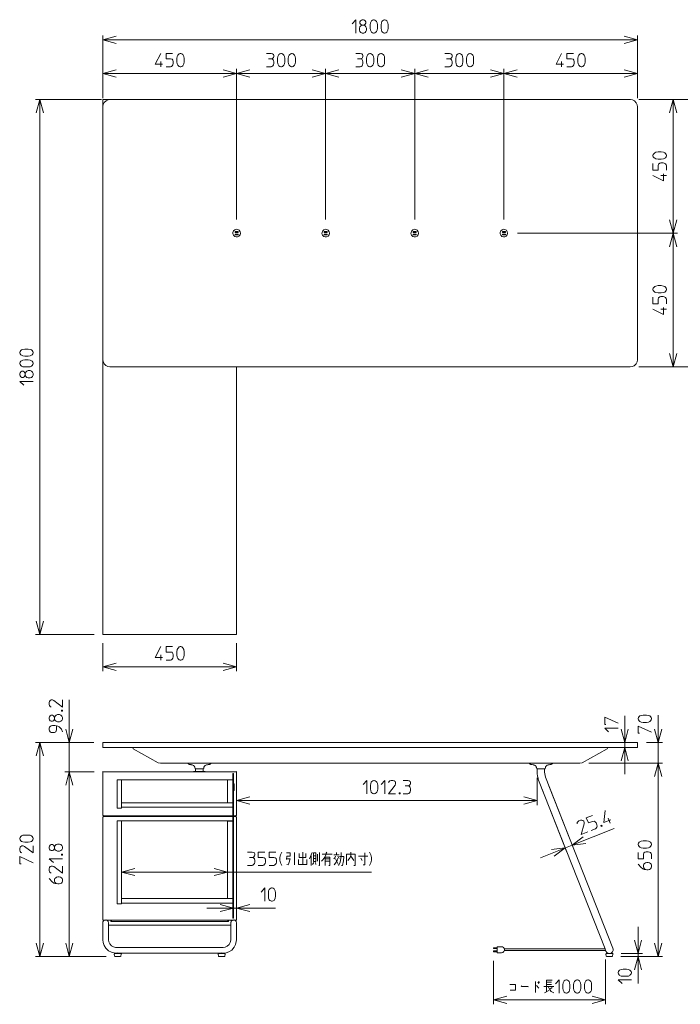
# Model space of a CAD drawing. Units: millimetres. Extents: x 10 to 329, y 30 to 255.
# Drawn here: x 10 to 158, y 34 to 255 of the extents above; entities that cross this region are included whole.
import ezdxf

# ---------------------------------------------------------------- set-up
doc = ezdxf.new("R2010")
doc.units = ezdxf.units.MM
doc.header["$MEASUREMENT"] = 0
doc.layers.add('ﾃﾞﾌｫﾙﾄ', color=18, linetype='Continuous')

msp = doc.modelspace()

# ---------------------------------------------------------------- linework, layer by layer
at = {"layer": 'ﾃﾞﾌｫﾙﾄ', "color": 18, "lineweight": 0}
for p, q in [((28.4, 237.1), (28.4, 251.14)), ((28.4, 250.15), (148.38, 250.15)), ((148.38, 251.14), (148.38, 237.1)), ((28.4, 237.1), (28.4, 243.63)), ((58.38, 243.63), (58.38, 209.83)), ((58.38, 209.83), (58.38, 243.63)), ((78.39, 209.83), (78.39, 243.63)), ((78.39, 243.63), (78.39, 209.83)), ((98.39, 209.83), (98.39, 243.63)), ((98.39, 243.63), (98.39, 209.83)), ((118.39, 243.63), (118.39, 209.83)), ((118.39, 243.63), (118.39, 209.83)), ((148.38, 243.63), (148.38, 237.1)), ((28.4, 242.61), (58.38, 242.61)), ((58.38, 242.61), (78.39, 242.61)), ((78.39, 242.61), (98.39, 242.61)), ((98.39, 242.61), (118.39, 242.61)), ((118.39, 242.61), (148.38, 242.61)), ((28.08, 236.75), (13.26, 236.75)), ((14.25, 236.75), (14.25, 116.77)), ((148.73, 236.75), (157.37, 236.75)), ((148.73, 236.75), (166.51, 236.75)), ((156.39, 236.75), (156.39, 206.76)), ((157.37, 206.76), (121.46, 206.76)), ((157.37, 206.76), (121.46, 206.76)), ((156.39, 206.76), (156.39, 176.78)), ((157.37, 176.78), (148.73, 176.78)), ((166.51, 176.78), (148.73, 176.78)), ((13.26, 116.77), (26.46, 116.77)), ((28.4, 114.83), (28.4, 108.55)), ((58.38, 108.55), (58.38, 114.83)), ((28.4, 109.54), (58.38, 109.54)), ((20.88, 86.01), (20.88, 102.09)), ((145.52, 91.44), (145.52, 98.57)), ((153.03, 87.91), (153.03, 98.67)), ((26.39, 92.57), (13.26, 92.57)), ((14.25, 92.57), (14.25, 44.56)), ((26.39, 92.57), (19.86, 92.57)), ((144.53, 92.57), (146.4, 92.57)), ((146.4, 91.44), (144.53, 91.44)), ((145.52, 91.44), (145.52, 85.44)), ((150.39, 92.57), (154.02, 92.57)), ((154.02, 87.91), (137.48, 87.91)), ((137.48, 87.91), (154.02, 87.91)), ((153.03, 87.91), (153.03, 81.91)), ((153.03, 87.91), (153.03, 44.56)), ((26.46, 86.01), (19.86, 86.01)), ((19.86, 86.01), (26.46, 86.01)), ((20.88, 86.01), (20.88, 44.56)), ((20.88, 86.01), (20.88, 80.01)), ((56.41, 84.21), (31.61, 84.21)), ((31.61, 77.82), (31.61, 84.21)), ((32.6, 84.21), (32.6, 79.02)), ((56.41, 84.21), (56.41, 79.02)), ((57.61, 84.21), (56.41, 84.21)), ((57.75, 85.62), (57.61, 85.62)), ((57.61, 85.62), (57.61, 79.02)), ((57.75, 76.13), (57.75, 85.62)), ((58.38, 83.96), (58.38, 78.53)), ((125.87, 78.53), (125.87, 84.63)), ((57.86, 83.22), (57.75, 83.36)), ((57.75, 81.7), (57.86, 81.81)), ((57.86, 81.81), (57.86, 83.22)), ((126.93, 82.27), (132.54, 67.98)), ((134.13, 68.62), (128.52, 82.87)), ((58.38, 79.52), (125.87, 79.52)), ((32.6, 77.82), (31.61, 77.82)), ((32.6, 79.02), (32.6, 78.03)), ((57.61, 79.02), (32.6, 79.02)), ((32.6, 78.03), (32.6, 77.82)), ((32.6, 78.03), (57.61, 78.03)), ((57.61, 78.03), (57.61, 79.02)), ((57.61, 78.03), (57.61, 76.13)), ((57.61, 76.13), (57.75, 76.13)), ((57.61, 56.55), (57.61, 75.92)), ((57.75, 75.92), (57.61, 75.92)), ((57.75, 75.92), (57.75, 53.13)), ((31.61, 56.37), (31.61, 74.97)), ((57.61, 74.97), (31.61, 74.97)), ((32.6, 74.97), (32.6, 56.55)), ((56.41, 74.93), (56.41, 57.57)), ((57.61, 74.93), (56.41, 74.93)), ((57.75, 54.43), (57.75, 73.91)), ((58.38, 73.84), (58.38, 54.43)), ((133.77, 69.53), (143.16, 73.24)), ((133.77, 69.53), (126.61, 66.71)), ((32.6, 58.56), (32.6, 64.49)), ((56.41, 64.49), (56.41, 59.55)), ((56.41, 63.5), (32.6, 63.5)), ((56.41, 63.5), (88.69, 63.5)), ((57.61, 57.57), (32.6, 57.57)), ((31.61, 56.37), (32.6, 56.37)), ((32.6, 56.55), (32.6, 56.37)), ((32.6, 56.55), (57.61, 56.55)), ((57.75, 55.42), (51.72, 55.42)), ((57.61, 53.13), (57.61, 56.55)), ((57.75, 55.42), (67.13, 55.42)), ((57.75, 53.13), (57.61, 53.13)), ((148.52, 38.49), (148.52, 51.22)), ((13.26, 44.56), (29.14, 44.56)), ((19.86, 44.56), (29.14, 44.56)), ((154.02, 44.56), (144.67, 44.56)), ((149.54, 44.56), (144.67, 44.56)), ((144.74, 45.23), (149.54, 45.23)), ((116.06, 33.83), (116.06, 43.6)), ((141.25, 43.89), (141.25, 33.83)), ((116.06, 34.85), (141.25, 34.85))]:
    msp.add_line(p, q, dxfattribs=at)
at = {"layer": 'ﾃﾞﾌｫﾙﾄ', "color": 18, "lineweight": 20}
for p, q in [((41.38, 245.32), (41.38, 244.12)), ((65.58, 245.92), (66.25, 245.92)), ((85.55, 245.92), (86.25, 245.92)), ((105.55, 245.92), (106.22, 245.92)), ((131.37, 245.32), (131.37, 244.12)), ((28.47, 236.78), (28.4, 236.71)), ((28.4, 235.09), (28.4, 236.71)), ((30.06, 236.75), (28.47, 236.75)), ((146.72, 236.75), (30.06, 236.75)), ((28.4, 178.44), (28.4, 235.09)), ((148.38, 178.44), (148.38, 235.09)), ((153.67, 219.75), (154.87, 219.75)), ((78.74, 206.97), (78.07, 206.97)), ((153.67, 189.72), (154.87, 189.72)), ((28.4, 178.44), (28.4, 116.8)), ((30.06, 176.78), (146.72, 176.78)), ((58.38, 116.8), (58.38, 176.78)), ((28.4, 116.84), (28.47, 116.77)), ((28.47, 116.77), (58.35, 116.77)), ((58.35, 116.77), (58.42, 116.84)), ((41.38, 112.25), (41.38, 111.05)), ((28.4, 92.57), (148.38, 92.57)), ((28.4, 92.57), (28.4, 91.44)), ((148.38, 91.44), (28.4, 91.44)), ((35.07, 91.44), (141.71, 91.44)), ((35.1, 91.44), (35.24, 91.16)), ((35.24, 91.12), (40.85, 88.02)), ((135.96, 88.02), (141.57, 91.12)), ((141.57, 91.16), (141.71, 91.44)), ((148.38, 91.44), (148.38, 92.57)), ((40.85, 88.02), (41.35, 87.91)), ((135.47, 87.91), (41.31, 87.91)), ((47.45, 87.88), (47.48, 87.91)), ((47.45, 87.84), (47.45, 87.88)), ((47.48, 87.91), (52.67, 87.91)), ((49.11, 86.71), (49.07, 86.96)), ((49.11, 86.75), (49.21, 86.64)), ((49.21, 86.08), (49.21, 86.64)), ((50.06, 86.64), (49.21, 86.64)), ((50.94, 86.64), (50.06, 86.64)), ((50.91, 86.64), (50.91, 86.08)), ((50.94, 86.64), (51.05, 86.75)), ((51.05, 86.71), (51.08, 86.96)), ((52.67, 87.88), (52.67, 87.91)), ((52.67, 87.84), (52.67, 87.88)), ((124.11, 87.88), (124.14, 87.91)), ((124.14, 87.88), (124.11, 87.88)), ((124.11, 87.84), (124.11, 87.88)), ((129.33, 87.91), (124.14, 87.91)), ((125.77, 86.71), (125.73, 86.96)), ((125.77, 86.75), (125.87, 86.64)), ((125.87, 86.64), (125.87, 85.87)), ((125.87, 86.64), (126.72, 86.64)), ((127.6, 86.64), (126.72, 86.64)), ((127.56, 85.87), (127.56, 86.64)), ((127.6, 86.64), (127.71, 86.75)), ((127.71, 86.71), (127.74, 86.96)), ((129.33, 87.88), (129.33, 87.91)), ((129.33, 87.84), (129.36, 87.88)), ((129.33, 87.88), (129.36, 87.88)), ((135.47, 87.91), (135.96, 88.02)), ((28.47, 86.04), (28.4, 85.97)), ((28.4, 85.97), (28.4, 76.24)), ((28.47, 86.01), (58.35, 86.01)), ((51.4, 86.08), (48.72, 86.08)), ((48.72, 86.08), (48.72, 86.01)), ((51.4, 86.01), (51.4, 86.08)), ((58.42, 85.97), (58.35, 86.04)), ((58.38, 76.24), (58.38, 85.97)), ((141.11, 46.28), (126.19, 84.1)), ((127.56, 85.87), (127.78, 84.74)), ((127.78, 84.74), (142.88, 46.39)), ((96.24, 82.83), (96.91, 82.83)), ((28.4, 76.24), (28.54, 76.09)), ((28.54, 75.95), (28.4, 75.81)), ((28.4, 52.81), (28.4, 75.81)), ((58.28, 76.09), (28.54, 76.09)), ((28.54, 75.95), (58.28, 75.95)), ((29.07, 75.95), (29.07, 76.09)), ((57.26, 76.09), (57.26, 75.95)), ((58.28, 76.09), (58.42, 76.24)), ((58.42, 75.81), (58.28, 75.95)), ((58.38, 75.81), (58.38, 52.81)), ((141.78, 75.6), (142.24, 74.47)), ((61.28, 66.78), (61.95, 66.78)), ((71.4, 67.91), (71.4, 65.09)), ((73.27, 67.98), (73.27, 65.16)), ((74.82, 66.43), (75.39, 67.91)), ((75.14, 64.98), (75.14, 67.17)), ((75.67, 67.17), (76.24, 67.17)), ((76.24, 66.5), (75.67, 66.5)), ((76.55, 65.93), (76.55, 67.52)), ((77.61, 67.52), (79.87, 67.52)), ((79.37, 66.43), (78.28, 66.43)), ((81.46, 67.35), (80.22, 67.35)), ((80.61, 66.43), (81.21, 65.3)), ((80.86, 67.91), (80.86, 67.35)), ((81.46, 66.5), (81.14, 67.06)), ((84.14, 66.99), (84.77, 66.11)), ((85.8, 67.06), (87.84, 67.06)), ((86.61, 66.11), (86.32, 66.6)), ((75.74, 65.65), (75.49, 65.16)), ((76.13, 65.65), (76.24, 65.16)), ((79.37, 65.93), (78.28, 65.93)), ((28.4, 52.81), (28.47, 52.74)), ((28.4, 52.14), (28.4, 48.3)), ((58.35, 52.74), (28.47, 52.74)), ((29.35, 52.74), (29.35, 52.7)), ((29.67, 48.3), (29.67, 52.14)), ((57.11, 51.58), (29.67, 51.58)), ((30.2, 52.74), (30.2, 52.42)), ((30.34, 52.42), (30.34, 52.74)), ((30.34, 52.39), (56.48, 52.39)), ((56.48, 52.74), (56.48, 52.42)), ((56.59, 52.42), (56.59, 52.74)), ((57.11, 52.14), (57.11, 48.3)), ((57.47, 52.74), (57.47, 52.7)), ((58.35, 52.74), (58.42, 52.81)), ((58.38, 48.3), (58.38, 52.14)), ((55.42, 46.6), (31.36, 46.6)), ((117.86, 46.74), (116.88, 46.74)), ((31.08, 45.26), (30.94, 45.08)), ((30.94, 45.08), (31.01, 44.66)), ((31.01, 44.66), (31.15, 44.56)), ((31.04, 45.23), (31.4, 45.23)), ((32.35, 44.56), (31.11, 44.56)), ((31.43, 45.33), (31.36, 45.33)), ((32.07, 45.33), (31.4, 45.33)), ((31.4, 45.23), (31.4, 45.33)), ((31.4, 45.23), (32.07, 45.23)), ((31.43, 45.33), (31.75, 45.4)), ((31.75, 45.4), (32.03, 45.33)), ((32.03, 45.33), (54.75, 45.33)), ((32.07, 45.23), (32.07, 45.33)), ((32.07, 45.23), (32.42, 45.23)), ((32.35, 44.56), (32.49, 44.66)), ((32.56, 45.08), (32.42, 45.26)), ((32.46, 44.66), (32.53, 45.08)), ((54.4, 45.26), (54.26, 45.08)), ((54.33, 44.66), (54.26, 45.08)), ((54.33, 44.66), (54.47, 44.56)), ((54.4, 45.23), (54.72, 45.23)), ((55.67, 44.56), (54.47, 44.56)), ((55.39, 45.33), (54.72, 45.33)), ((54.72, 45.23), (54.72, 45.33)), ((54.72, 45.23), (55.39, 45.23)), ((54.75, 45.33), (55.07, 45.4)), ((55.07, 45.4), (55.39, 45.33)), ((55.39, 45.23), (55.39, 45.33)), ((55.39, 45.33), (55.42, 45.33)), ((55.39, 45.23), (55.74, 45.23)), ((55.42, 45.33), (55.49, 45.33)), ((55.67, 44.56), (55.81, 44.66)), ((55.88, 45.08), (55.74, 45.26)), ((55.81, 44.66), (55.88, 45.08)), ((141.25, 45.9), (141.29, 45.76)), ((141.43, 45.26), (141.29, 45.08)), ((141.29, 45.08), (141.36, 44.66)), ((141.36, 44.66), (141.5, 44.56)), ((141.39, 45.23), (142.77, 45.23)), ((142.7, 44.56), (141.46, 44.56)), ((142.7, 44.56), (142.84, 44.66)), ((142.91, 45.08), (142.77, 45.26)), ((142.8, 44.66), (142.88, 45.08)), ((125.52, 38.98), (125.52, 36.51)), ((125.73, 38.03), (126.26, 37.46)), ((126.05, 38.77), (126.26, 38.52)), ((126.19, 38.98), (126.4, 38.7)), ((129.65, 37.85), (127.39, 37.85)), ((129.12, 38.77), (127.99, 38.77)), ((127.99, 38.31), (129.12, 38.31)), ((128.73, 37.22), (129.26, 37.57)), ((127.56, 36.44), (128.52, 36.9))]:
    msp.add_line(p, q, dxfattribs=at)
for points in [[(84.35, 253.75), (85.16, 254.67), (85.16, 251.67)], [(86.64, 253.47), (86.29, 253.29), (86.11, 253.08), (85.97, 252.77), (85.97, 252.34), (86.11, 252.02), (86.29, 251.81), (86.57, 251.67), (86.99, 251.67), (87.24, 251.81), (87.45, 252.02), (87.59, 252.34), (87.59, 252.77), (87.45, 253.08), (87.24, 253.29), (86.92, 253.47)], [(41.38, 247.12), (40.15, 244.72), (41.77, 244.72)], [(44.06, 247.12), (42.58, 247.12), (42.58, 245.92), (43.6, 245.92), (43.96, 245.85), (44.13, 245.6), (44.2, 245.32), (44.2, 244.86), (44.13, 244.55), (43.99, 244.33), (43.81, 244.19), (43.6, 244.12), (42.58, 244.12)], [(65.16, 247.12), (66.18, 247.12), (66.5, 247.05), (66.71, 246.87), (66.78, 246.66), (66.78, 246.45), (66.71, 246.2), (66.57, 246.06), (66.43, 245.99), (66.25, 245.92), (66.5, 245.85), (66.64, 245.67), (66.71, 245.53), (66.78, 245.25), (66.78, 244.86), (66.71, 244.55), (66.57, 244.33), (66.36, 244.19), (66.18, 244.12), (65.16, 244.12)], [(85.16, 247.12), (86.18, 247.12), (86.5, 247.05), (86.71, 246.87), (86.78, 246.66), (86.78, 246.45), (86.71, 246.2), (86.57, 246.06), (86.43, 245.99), (86.25, 245.92), (86.5, 245.85), (86.64, 245.67), (86.71, 245.53), (86.78, 245.25), (86.78, 244.86), (86.71, 244.55), (86.57, 244.33), (86.36, 244.19), (86.18, 244.12), (85.16, 244.12)], [(105.16, 247.12), (106.19, 247.12), (106.5, 247.05), (106.72, 246.87), (106.79, 246.66), (106.79, 246.45), (106.72, 246.2), (106.57, 246.06), (106.43, 245.99), (106.22, 245.92), (106.5, 245.85), (106.64, 245.67), (106.72, 245.53), (106.79, 245.25), (106.79, 244.86), (106.72, 244.55), (106.57, 244.33), (106.36, 244.19), (106.19, 244.12), (105.16, 244.12)], [(131.37, 247.12), (130.14, 244.72), (131.76, 244.72)], [(134.06, 247.12), (132.57, 247.12), (132.57, 245.92), (133.6, 245.92), (133.95, 245.85), (134.13, 245.6), (134.2, 245.32), (134.2, 244.86), (134.13, 244.55), (133.99, 244.33), (133.81, 244.19), (133.6, 244.12), (132.57, 244.12)], [(30.06, 236.78), (29.6, 236.71), (29.14, 236.5), (28.72, 236.11), (28.47, 235.66), (28.4, 235.2), (28.4, 235.13)], [(148.41, 235.13), (148.34, 235.59), (148.13, 236.04), (147.74, 236.47), (147.28, 236.71), (146.83, 236.78), (146.76, 236.78)], [(151.87, 222.43), (151.87, 220.94), (153.07, 220.94), (153.07, 221.97), (153.14, 222.29), (153.39, 222.5), (153.67, 222.57), (154.13, 222.57), (154.41, 222.5), (154.66, 222.36), (154.8, 222.14), (154.87, 221.97), (154.87, 220.94)], [(151.87, 219.75), (154.27, 218.51), (154.27, 220.13)], [(78.74, 206.97), (78.74, 207.15), (78.07, 207.15), (78.07, 206.97)], [(151.87, 192.44), (151.87, 190.96), (153.07, 190.96), (153.07, 191.95), (153.14, 192.3), (153.39, 192.51), (153.67, 192.58), (154.13, 192.58), (154.41, 192.51), (154.66, 192.37), (154.8, 192.16), (154.87, 191.95), (154.87, 190.96)], [(151.87, 189.72), (154.27, 188.52), (154.27, 190.15)], [(28.4, 178.44), (28.47, 177.98), (28.68, 177.52), (29.07, 177.09), (29.53, 176.85), (29.99, 176.78), (30.06, 176.78)], [(146.76, 176.78), (147.21, 176.85), (147.67, 177.06), (148.1, 177.45), (148.34, 177.91), (148.41, 178.36), (148.41, 178.44)], [(10.94, 175.01), (11.11, 174.66), (11.32, 174.45), (11.61, 174.34), (12.06, 174.34), (12.38, 174.45), (12.59, 174.66), (12.74, 174.94), (12.74, 175.33), (12.59, 175.61), (12.38, 175.82), (12.06, 175.97), (11.61, 175.97), (11.32, 175.82), (11.11, 175.61), (10.94, 175.26)], [(10.65, 172.72), (9.74, 173.53), (12.74, 173.53)], [(41.38, 114.05), (40.15, 111.65), (41.77, 111.65)], [(44.06, 114.05), (42.58, 114.05), (42.58, 112.85), (43.6, 112.85), (43.96, 112.78), (44.13, 112.54), (44.2, 112.25), (44.2, 111.8), (44.13, 111.48), (43.99, 111.27), (43.81, 111.12), (43.6, 111.05), (42.58, 111.05)], [(16.83, 100.47), (16.58, 100.61), (16.44, 100.82), (16.37, 101.11), (16.37, 101.49), (16.44, 101.78), (16.58, 101.95), (16.83, 102.09), (17.11, 102.09), (17.43, 101.95), (19.37, 100.47), (19.37, 102.09)], [(17.57, 97.86), (17.71, 97.51), (17.96, 97.3), (18.24, 97.19), (18.7, 97.19), (19.01, 97.3), (19.23, 97.51), (19.37, 97.79), (19.37, 98.18), (19.23, 98.46), (19.01, 98.67), (18.7, 98.81), (18.24, 98.81), (17.96, 98.67), (17.71, 98.46), (17.57, 98.11)], [(141.32, 96.59), (141.04, 96.59), (141.04, 98.21), (144.04, 96.87)], [(18.03, 96.31), (18.31, 96.24), (18.63, 96.03), (19.09, 95.57), (19.37, 94.93)], [(141.92, 94.97), (141.04, 95.78), (144.04, 95.78)], [(148.84, 94.61), (148.52, 94.61), (148.52, 96.24), (151.52, 94.9)], [(48.33, 87.52), (48.22, 87.56), (48.12, 87.59), (47.98, 87.59), (47.94, 87.63), (47.8, 87.63), (47.77, 87.67), (47.7, 87.67), (47.66, 87.7), (47.59, 87.74), (47.55, 87.77), (47.52, 87.77), (47.52, 87.81), (47.48, 87.81), (47.45, 87.84)], [(49.07, 86.96), (49.04, 86.99), (49.04, 87.07), (49, 87.1), (49, 87.14), (48.97, 87.17), (48.97, 87.21), (48.82, 87.35), (48.75, 87.38), (48.72, 87.42), (48.58, 87.49), (48.47, 87.52), (48.33, 87.52)], [(51.08, 86.96), (51.08, 86.99), (51.12, 87.07), (51.12, 87.14), (51.15, 87.14), (51.15, 87.17), (51.19, 87.21), (51.19, 87.24), (51.22, 87.24), (51.22, 87.28), (51.29, 87.31), (51.36, 87.38), (51.51, 87.45), (51.54, 87.49), (51.68, 87.52), (51.79, 87.52)], [(51.79, 87.52), (51.89, 87.56), (52.03, 87.59), (52.14, 87.59), (52.21, 87.63), (52.32, 87.63), (52.39, 87.67), (52.42, 87.67), (52.49, 87.7), (52.53, 87.74), (52.6, 87.77), (52.63, 87.81), (52.67, 87.81), (52.67, 87.84)], [(124.99, 87.52), (124.78, 87.59), (124.64, 87.59), (124.6, 87.63), (124.46, 87.63), (124.42, 87.67), (124.35, 87.67), (124.32, 87.7), (124.25, 87.74), (124.21, 87.77), (124.18, 87.77), (124.18, 87.81), (124.14, 87.81), (124.11, 87.84)], [(125.73, 86.96), (125.69, 86.99), (125.69, 87.1), (125.62, 87.17), (125.62, 87.21), (125.52, 87.31), (125.48, 87.35), (125.41, 87.38), (125.38, 87.42), (125.24, 87.49), (125.13, 87.52), (124.99, 87.52)], [(127.74, 86.96), (127.74, 86.99), (127.78, 87.07), (127.78, 87.14), (127.81, 87.14), (127.81, 87.17), (127.85, 87.21), (127.85, 87.24), (127.88, 87.24), (127.88, 87.28), (127.95, 87.31), (128.02, 87.38), (128.16, 87.45), (128.2, 87.49), (128.34, 87.52), (128.45, 87.52)], [(128.45, 87.52), (128.59, 87.56), (128.69, 87.59), (128.8, 87.59), (128.87, 87.63), (128.98, 87.63), (129.05, 87.67), (129.08, 87.67), (129.15, 87.7), (129.19, 87.74), (129.26, 87.77), (129.29, 87.81), (129.33, 87.81), (129.33, 87.84)], [(86.85, 83.11), (87.67, 84.03), (87.67, 81.03)], [(90.88, 83.11), (91.69, 84.03), (91.69, 81.03)], [(92.5, 83.57), (92.64, 83.78), (92.85, 83.96), (93.13, 84.03), (93.52, 84.03), (93.8, 83.96), (93.98, 83.78), (94.12, 83.57), (94.12, 83.29), (93.98, 82.97), (92.5, 81.03), (94.12, 81.03)], [(95.81, 84.03), (96.84, 84.03), (97.15, 83.96), (97.37, 83.78), (97.44, 83.57), (97.44, 83.36), (97.37, 83.11), (97.23, 82.97), (97.08, 82.9), (96.91, 82.83), (97.15, 82.76), (97.3, 82.59), (97.37, 82.44), (97.44, 82.16), (97.44, 81.77), (97.37, 81.49), (97.23, 81.24), (97.05, 81.1), (96.84, 81.03), (95.81, 81.03)], [(125.87, 85.87), (125.87, 85.65), (125.91, 85.41), (125.94, 85.2), (125.98, 84.98), (126.01, 84.74), (126.08, 84.53), (126.12, 84.31), (126.19, 84.1)], [(134.83, 74.29), (134.87, 74.58), (135.01, 74.79), (135.22, 74.97), (135.61, 75.11), (135.89, 75.14), (136.14, 75.07), (136.35, 74.89), (136.45, 74.61), (136.42, 74.29), (135.75, 71.93), (137.27, 72.53)], [(138.29, 76.16), (136.91, 75.64), (137.37, 74.51), (138.29, 74.86), (138.64, 74.93), (138.92, 74.79), (139.1, 74.54), (139.24, 74.12), (139.31, 73.8), (139.24, 73.55), (139.14, 73.34), (138.96, 73.2), (138.01, 72.81)], [(141.15, 77.29), (140.86, 74.61), (142.38, 75.18)], [(10.2, 67.77), (9.98, 67.87), (9.81, 68.09), (9.74, 68.37), (9.74, 68.76), (9.81, 69.04), (9.98, 69.25), (10.2, 69.39), (10.51, 69.39), (10.79, 69.25), (12.74, 67.77), (12.74, 69.39)], [(17.57, 68.83), (17.71, 68.51), (17.96, 68.3), (18.24, 68.16), (18.7, 68.16), (19.01, 68.3), (19.23, 68.51), (19.37, 68.76), (19.37, 69.18), (19.23, 69.46), (19.01, 69.64), (18.7, 69.78), (18.24, 69.78), (17.96, 69.64), (17.71, 69.46), (17.57, 69.11)], [(10.05, 65.33), (9.74, 65.33), (9.74, 66.96), (12.74, 65.58)], [(17.29, 65.65), (16.37, 66.46), (19.37, 66.46)], [(60.85, 67.98), (61.88, 67.98), (62.23, 67.91), (62.41, 67.77), (62.48, 67.52), (62.48, 67.31), (62.41, 67.1), (62.27, 66.92), (62.16, 66.85), (61.95, 66.78), (62.23, 66.71), (62.34, 66.57), (62.41, 66.43), (62.48, 66.11), (62.48, 65.72), (62.41, 65.44), (62.27, 65.23), (62.09, 65.05), (61.88, 64.98), (60.85, 64.98)], [(64.77, 67.98), (63.29, 67.98), (63.29, 66.78), (64.31, 66.78), (64.63, 66.71), (64.84, 66.5), (64.91, 66.18), (64.91, 65.72), (64.84, 65.44), (64.7, 65.23), (64.52, 65.05), (64.31, 64.98), (63.29, 64.98)], [(67.2, 67.98), (65.72, 67.98), (65.72, 66.78), (66.75, 66.78), (67.06, 66.71), (67.27, 66.5), (67.35, 66.18), (67.35, 65.72), (67.27, 65.44), (67.13, 65.23), (66.92, 65.05), (66.75, 64.98), (65.72, 64.98)], [(68.54, 67.98), (68.3, 67.38), (68.16, 66.78), (68.16, 66.18), (68.3, 65.58), (68.54, 64.98)], [(69.6, 66.29), (69.67, 67.06), (70.41, 67.06), (70.41, 67.8), (69.6, 67.8)], [(69.67, 65.16), (69.99, 65.09), (70.17, 65.48), (70.41, 66.43), (69.6, 66.43)], [(72.35, 66.29), (72.35, 65.16), (74.15, 65.16), (74.15, 66.29)], [(73.94, 67.63), (73.94, 66.78), (72.5, 66.78), (72.5, 67.63)], [(77.01, 67.91), (77.01, 64.98), (76.87, 64.98)], [(77.47, 65.93), (77.79, 66.22), (78, 66.5), (78.21, 66.85), (78.46, 67.35), (78.56, 67.73), (78.67, 67.98)], [(78.28, 64.98), (78.28, 66.85), (79.37, 66.85), (79.37, 64.98), (79.13, 64.98)], [(80.61, 67.06), (80.47, 66.67), (80.22, 66.43)], [(80.29, 65.09), (80.61, 65.48), (80.96, 66.11), (81.07, 66.5)], [(81.28, 64.98), (81.67, 65.65), (81.88, 67.06), (81.88, 67.91)], [(81.53, 66.99), (82.48, 66.99), (82.44, 66.04), (82.2, 64.98), (81.95, 64.98)], [(83.11, 65.09), (83.11, 67.52), (85.02, 67.52), (85.02, 64.98), (84.77, 64.98)], [(83.4, 66.11), (83.68, 66.43), (83.93, 66.78), (84.07, 67.24), (84.07, 67.98)], [(87.21, 67.8), (87.21, 65.09), (86.85, 65.09)], [(88.26, 67.98), (88.55, 67.38), (88.69, 66.78), (88.69, 66.18), (88.55, 65.58), (88.26, 64.98)], [(148.52, 67.91), (148.52, 66.43), (149.72, 66.43), (149.72, 67.45), (149.79, 67.8), (150.04, 67.98), (150.32, 68.05), (150.78, 68.05), (151.09, 67.98), (151.31, 67.87), (151.45, 67.66), (151.52, 67.45), (151.52, 66.43)], [(16.83, 63.22), (16.58, 63.36), (16.44, 63.57), (16.37, 63.85), (16.37, 64.24), (16.44, 64.52), (16.58, 64.73), (16.83, 64.84), (17.11, 64.84), (17.43, 64.73), (19.37, 63.22), (19.37, 64.84)], [(150.5, 63.99), (150.18, 64.06), (149.97, 64.21), (149.79, 64.42), (149.72, 64.63), (149.72, 65.02), (149.79, 65.23), (149.97, 65.44), (150.18, 65.55), (150.5, 65.62), (150.78, 65.62), (151.09, 65.55), (151.31, 65.44), (151.45, 65.23), (151.52, 65.02), (151.52, 64.63), (151.45, 64.42), (151.31, 64.21), (151.09, 64.06), (150.78, 63.99), (150.5, 63.99), (149.9, 64.06), (149.58, 64.21), (149.19, 64.49), (148.52, 65.23)], [(18.31, 60.82), (18.03, 60.89), (17.82, 61), (17.64, 61.21), (17.57, 61.42), (17.57, 61.81), (17.64, 62.02), (17.82, 62.23), (18.03, 62.37), (18.31, 62.44), (18.63, 62.44), (18.91, 62.37), (19.16, 62.23), (19.3, 62.02), (19.37, 61.81), (19.37, 61.42), (19.3, 61.21), (19.16, 61), (18.91, 60.89), (18.63, 60.82), (18.31, 60.82), (17.71, 60.89), (17.43, 61), (17.04, 61.28), (16.37, 62.02)], [(63.92, 59.02), (64.73, 59.94), (64.73, 56.94)], [(28.89, 52.78), (28.61, 52.6), (28.43, 52.35), (28.4, 52.14)], [(29.67, 52.14), (29.6, 52.42), (29.35, 52.7), (29.17, 52.78)], [(29.67, 52.14), (29.6, 52.42), (29.35, 52.7), (29.32, 52.7)], [(30.2, 52.46), (30.23, 52.39), (30.3, 52.39), (30.34, 52.46)], [(56.48, 52.46), (56.51, 52.39), (56.59, 52.39), (56.62, 52.46)], [(57.64, 52.78), (57.36, 52.6), (57.19, 52.35), (57.15, 52.14)], [(57.5, 52.7), (57.22, 52.46), (57.15, 52.18), (57.15, 52.14)], [(58.42, 52.14), (58.35, 52.42), (58.1, 52.7), (57.93, 52.78)], [(28.4, 48.3), (28.47, 47.66), (28.68, 47.03), (29.07, 46.39), (29.7, 45.83), (30.34, 45.51), (30.97, 45.37), (31.36, 45.33)], [(29.67, 48.3), (29.74, 47.84), (29.95, 47.38), (30.34, 46.95), (30.8, 46.71), (31.26, 46.6), (31.36, 46.6)], [(55.42, 46.6), (55.88, 46.67), (56.34, 46.88), (56.76, 47.27), (57.01, 47.73), (57.11, 48.19), (57.11, 48.3)], [(55.42, 45.33), (56.06, 45.4), (56.69, 45.61), (57.33, 46), (57.89, 46.64), (58.21, 47.27), (58.35, 47.91), (58.38, 48.3)], [(116.88, 46.53), (116.06, 46.53), (116.06, 46.35), (116.88, 46.35)], [(116.88, 46.74), (116.88, 45.4), (117.86, 45.4)], [(118.53, 46.28), (118.36, 46.57), (118.07, 46.71), (117.9, 46.74)], [(141.32, 45.76), (141.53, 45.44), (141.85, 45.26), (142.17, 45.23), (142.49, 45.33), (142.77, 45.58), (142.91, 45.9), (142.95, 46.21), (142.88, 46.39)], [(116.88, 45.83), (116.06, 45.83), (116.06, 45.61), (116.88, 45.61)], [(117.9, 45.4), (118.18, 45.47), (118.43, 45.68), (118.57, 45.97), (118.53, 46.25), (118.53, 46.28)], [(118.53, 46.28), (141.11, 46.28), (141.25, 45.9), (118.53, 45.9)], [(119.84, 37.01), (121, 37.01), (121, 38.31), (119.77, 38.31)], [(122.27, 37.96), (122.45, 37.85), (123.79, 37.85), (123.93, 37.75)], [(129.22, 39.26), (127.99, 39.26), (127.99, 36.65)], [(128.45, 37.64), (128.73, 37.08), (129.05, 36.72), (129.65, 36.44)], [(130, 38.45), (130.81, 39.33), (130.81, 36.34)], [(144.92, 38.49), (144.04, 39.3), (147.04, 39.3)]]:
    msp.add_lwpolyline(points, dxfattribs=at)
for points in [[(86.43, 254.56), (86.64, 254.67), (86.92, 254.67), (87.1, 254.56), (87.31, 254.42), (87.45, 254.21), (87.45, 253.89), (87.31, 253.68), (87.1, 253.54), (86.92, 253.47), (86.64, 253.47), (86.43, 253.54), (86.25, 253.68), (86.11, 253.89), (86.11, 254.21), (86.25, 254.42)], [(90.03, 252.77), (89.96, 252.34), (89.82, 252.02), (89.68, 251.88), (89.46, 251.74), (89.29, 251.67), (89.15, 251.67), (88.94, 251.74), (88.72, 251.88), (88.62, 252.02), (88.48, 252.34), (88.41, 252.77), (88.41, 253.54), (88.48, 253.96), (88.62, 254.28), (88.72, 254.42), (88.94, 254.56), (89.15, 254.67), (89.29, 254.67), (89.46, 254.56), (89.68, 254.42), (89.82, 254.28), (89.96, 253.96), (90.03, 253.54)], [(92.46, 252.77), (92.39, 252.34), (92.25, 252.02), (92.11, 251.88), (91.9, 251.74), (91.72, 251.67), (91.58, 251.67), (91.37, 251.74), (91.16, 251.88), (91.02, 252.02), (90.91, 252.34), (90.84, 252.77), (90.84, 253.54), (90.91, 253.96), (91.02, 254.28), (91.16, 254.42), (91.37, 254.56), (91.58, 254.67), (91.72, 254.67), (91.9, 254.56), (92.11, 254.42), (92.25, 254.28), (92.39, 253.96), (92.46, 253.54)], [(46.64, 245.25), (46.57, 244.79), (46.43, 244.47), (46.32, 244.33), (46.11, 244.19), (45.9, 244.12), (45.76, 244.12), (45.54, 244.19), (45.37, 244.33), (45.23, 244.47), (45.08, 244.79), (45.01, 245.25), (45.01, 245.99), (45.08, 246.45), (45.23, 246.73), (45.54, 247.05), (45.76, 247.12), (45.9, 247.12), (46.11, 247.05), (46.32, 246.87), (46.43, 246.73), (46.57, 246.45), (46.64, 245.99)], [(69.21, 245.25), (69.14, 244.79), (69, 244.47), (68.86, 244.33), (68.69, 244.19), (68.47, 244.12), (68.33, 244.12), (68.12, 244.19), (67.91, 244.33), (67.8, 244.47), (67.66, 244.79), (67.59, 245.25), (67.59, 245.99), (67.66, 246.45), (67.8, 246.73), (67.91, 246.87), (68.12, 247.05), (68.33, 247.12), (68.47, 247.12), (68.69, 247.05), (69, 246.73), (69.14, 246.45), (69.21, 245.99)], [(71.65, 245.25), (71.58, 244.79), (71.44, 244.47), (71.3, 244.33), (71.08, 244.19), (70.91, 244.12), (70.77, 244.12), (70.56, 244.19), (70.34, 244.33), (70.24, 244.47), (70.1, 244.79), (70.03, 245.25), (70.03, 245.99), (70.1, 246.45), (70.24, 246.73), (70.34, 246.87), (70.56, 247.05), (70.77, 247.12), (70.91, 247.12), (71.08, 247.05), (71.3, 246.87), (71.44, 246.73), (71.58, 246.45), (71.65, 245.99)], [(89.22, 245.25), (89.15, 244.79), (89.01, 244.47), (88.86, 244.33), (88.65, 244.19), (88.48, 244.12), (88.34, 244.12), (88.12, 244.19), (87.91, 244.33), (87.81, 244.47), (87.67, 244.79), (87.59, 245.25), (87.59, 245.99), (87.67, 246.45), (87.81, 246.73), (87.91, 246.87), (88.12, 247.05), (88.34, 247.12), (88.48, 247.12), (88.65, 247.05), (88.86, 246.87), (89.01, 246.73), (89.15, 246.45), (89.22, 245.99)], [(91.65, 245.25), (91.58, 244.79), (91.44, 244.47), (91.3, 244.33), (91.09, 244.19), (90.91, 244.12), (90.77, 244.12), (90.56, 244.19), (90.35, 244.33), (90.21, 244.47), (90.1, 244.79), (90.03, 245.25), (90.03, 245.99), (90.1, 246.45), (90.21, 246.73), (90.35, 246.87), (90.56, 247.05), (90.77, 247.12), (90.91, 247.12), (91.09, 247.05), (91.3, 246.87), (91.44, 246.73), (91.58, 246.45), (91.65, 245.99)], [(109.22, 245.25), (109.15, 244.79), (109.01, 244.47), (108.87, 244.33), (108.66, 244.19), (108.48, 244.12), (108.34, 244.12), (108.13, 244.19), (107.91, 244.33), (107.77, 244.47), (107.67, 244.79), (107.6, 245.25), (107.6, 245.99), (107.67, 246.45), (107.77, 246.73), (107.91, 246.87), (108.13, 247.05), (108.34, 247.12), (108.48, 247.12), (108.66, 247.05), (108.87, 246.87), (109.01, 246.73), (109.15, 246.45), (109.22, 245.99)], [(111.62, 245.25), (111.58, 244.79), (111.44, 244.47), (111.3, 244.33), (111.09, 244.19), (110.88, 244.12), (110.77, 244.12), (110.56, 244.19), (110.35, 244.33), (110.21, 244.47), (110.07, 244.79), (110.03, 245.25), (110.03, 245.99), (110.07, 246.45), (110.21, 246.73), (110.35, 246.87), (110.56, 247.05), (110.77, 247.12), (110.88, 247.12), (111.09, 247.05), (111.3, 246.87), (111.44, 246.73), (111.58, 246.45), (111.62, 245.99)], [(136.63, 245.25), (136.56, 244.79), (136.42, 244.47), (136.31, 244.33), (136.1, 244.19), (135.89, 244.12), (135.75, 244.12), (135.54, 244.19), (135.36, 244.33), (135.22, 244.47), (135.08, 244.79), (135.01, 245.25), (135.01, 245.99), (135.08, 246.45), (135.22, 246.73), (135.36, 246.87), (135.54, 247.05), (135.75, 247.12), (135.89, 247.12), (136.1, 247.05), (136.31, 246.87), (136.42, 246.73), (136.56, 246.45), (136.63, 245.99)], [(153.74, 225), (154.2, 224.93), (154.52, 224.79), (154.66, 224.65), (154.8, 224.47), (154.87, 224.26), (154.87, 224.12), (154.8, 223.91), (154.66, 223.7), (154.52, 223.59), (154.2, 223.45), (153.74, 223.38), (153, 223.38), (152.54, 223.45), (152.26, 223.59), (152.12, 223.7), (151.94, 223.91), (151.87, 224.12), (151.87, 224.26), (151.94, 224.47), (152.12, 224.65), (152.26, 224.79), (152.54, 224.93), (153, 225)], [(59.27, 206.8), (59.2, 207.12), (58.98, 207.43), (58.67, 207.61), (58.35, 207.65), (58.03, 207.54), (57.75, 207.29), (57.61, 206.97), (57.57, 206.66), (57.71, 206.34), (58, 206.06), (58.31, 205.95), (58.63, 205.99), (58.95, 206.13), (59.2, 206.45), (59.27, 206.76)], [(79.27, 206.8), (79.2, 207.12), (78.99, 207.43), (78.67, 207.61), (78.35, 207.65), (78.03, 207.54), (77.75, 207.29), (77.61, 206.97), (77.58, 206.66), (77.72, 206.34), (78, 206.06), (78.32, 205.95), (78.63, 205.99), (78.95, 206.13), (79.2, 206.45), (79.27, 206.76)], [(99.24, 206.8), (99.17, 207.12), (98.95, 207.43), (98.64, 207.61), (98.32, 207.65), (98, 207.54), (97.72, 207.29), (97.58, 206.97), (97.54, 206.66), (97.68, 206.34), (97.97, 206.06), (98.28, 205.95), (98.6, 205.99), (98.92, 206.13), (99.17, 206.45), (99.24, 206.76)], [(119.24, 206.8), (119.17, 207.12), (118.96, 207.43), (118.64, 207.61), (118.32, 207.65), (118, 207.54), (117.72, 207.29), (117.58, 206.97), (117.55, 206.66), (117.69, 206.34), (117.97, 206.06), (118.29, 205.95), (118.6, 205.99), (118.92, 206.13), (119.17, 206.45), (119.24, 206.76)], [(58.07, 206.97), (58.07, 207.15), (58.74, 207.15), (58.74, 206.97)], [(58.07, 206.38), (58.07, 206.55), (58.74, 206.55), (58.74, 206.38)], [(78.07, 206.38), (78.74, 206.38), (78.74, 206.55), (78.07, 206.55)], [(98.07, 206.97), (98.07, 207.15), (98.74, 207.15), (98.74, 206.97)], [(98.07, 206.38), (98.07, 206.55), (98.74, 206.55), (98.74, 206.38)], [(118.07, 206.97), (118.75, 206.97), (118.75, 207.15), (118.07, 207.15)], [(118.07, 206.38), (118.75, 206.38), (118.75, 206.55), (118.07, 206.55)], [(153.74, 195.02), (154.2, 194.94), (154.52, 194.8), (154.66, 194.66), (154.8, 194.45), (154.87, 194.24), (154.87, 194.13), (154.8, 193.92), (154.66, 193.71), (154.52, 193.57), (154.2, 193.46), (153.74, 193.39), (153, 193.39), (152.54, 193.46), (152.26, 193.57), (152.12, 193.71), (151.94, 193.92), (151.87, 194.13), (151.87, 194.24), (151.94, 194.45), (152.12, 194.66), (152.26, 194.8), (152.54, 194.94), (153, 195.02)], [(11.61, 180.8), (12.06, 180.73), (12.38, 180.62), (12.52, 180.48), (12.66, 180.27), (12.74, 180.06), (12.74, 179.92), (12.66, 179.74), (12.52, 179.53), (12.38, 179.39), (12.06, 179.25), (11.61, 179.18), (10.87, 179.18), (10.41, 179.25), (10.12, 179.39), (9.98, 179.53), (9.81, 179.74), (9.74, 179.92), (9.74, 180.06), (9.81, 180.27), (9.98, 180.48), (10.12, 180.62), (10.41, 180.73), (10.87, 180.8)], [(11.61, 178.36), (12.06, 178.33), (12.38, 178.19), (12.52, 178.05), (12.66, 177.84), (12.74, 177.62), (12.74, 177.52), (12.66, 177.31), (12.52, 177.09), (12.38, 176.95), (12.06, 176.81), (11.61, 176.78), (10.87, 176.78), (10.41, 176.81), (10.12, 176.95), (9.98, 177.09), (9.81, 177.31), (9.74, 177.52), (9.74, 177.62), (9.81, 177.84), (9.98, 178.05), (10.12, 178.19), (10.41, 178.33), (10.87, 178.36)], [(9.81, 174.8), (9.74, 175.01), (9.74, 175.26), (9.81, 175.47), (9.98, 175.68), (10.2, 175.82), (10.51, 175.82), (10.72, 175.68), (10.87, 175.47), (10.94, 175.26), (10.94, 175.01), (10.87, 174.8), (10.72, 174.59), (10.51, 174.45), (10.2, 174.45), (9.98, 174.59)], [(46.64, 112.18), (46.57, 111.72), (46.43, 111.41), (46.32, 111.27), (46.11, 111.12), (45.9, 111.05), (45.76, 111.05), (45.54, 111.12), (45.37, 111.27), (45.23, 111.41), (45.08, 111.72), (45.01, 112.18), (45.01, 112.92), (45.08, 113.38), (45.23, 113.67), (45.37, 113.81), (45.54, 113.98), (45.76, 114.05), (45.9, 114.05), (46.11, 113.98), (46.32, 113.81), (46.43, 113.67), (46.57, 113.38), (46.64, 112.92)], [(19.37, 99.8), (19.37, 99.59), (19.16, 99.59), (19.16, 99.8)], [(19.3, 99.73), (19.3, 99.66), (19.23, 99.66), (19.23, 99.73)], [(16.44, 97.65), (16.37, 97.86), (16.37, 98.11), (16.44, 98.32), (16.58, 98.53), (16.83, 98.67), (17.11, 98.67), (17.36, 98.53), (17.5, 98.32), (17.57, 98.11), (17.57, 97.86), (17.5, 97.65), (17.36, 97.44), (17.11, 97.3), (16.83, 97.3), (16.58, 97.44)], [(150.39, 98.67), (150.85, 98.6), (151.17, 98.5), (151.31, 98.35), (151.45, 98.14), (151.52, 97.93), (151.52, 97.79), (151.45, 97.61), (151.31, 97.4), (151.17, 97.26), (150.85, 97.12), (150.39, 97.05), (149.65, 97.05), (149.19, 97.12), (148.91, 97.26), (148.77, 97.4), (148.59, 97.61), (148.52, 97.79), (148.52, 97.93), (148.59, 98.14), (148.77, 98.35), (148.91, 98.5), (149.19, 98.6), (149.65, 98.67)], [(18.03, 96.31), (18.03, 95.36), (17.96, 95.14), (17.82, 94.93), (17.57, 94.83), (17.29, 94.76), (17.11, 94.76), (16.83, 94.83), (16.58, 94.93), (16.44, 95.14), (16.37, 95.36), (16.37, 95.74), (16.44, 95.96), (16.58, 96.17), (16.83, 96.31), (17.11, 96.38), (17.64, 96.38)], [(90.1, 82.16), (90.03, 81.7), (89.89, 81.39), (89.75, 81.24), (89.53, 81.1), (89.32, 81.03), (89.22, 81.03), (89.01, 81.1), (88.79, 81.24), (88.65, 81.39), (88.55, 81.7), (88.48, 82.16), (88.48, 82.9), (88.55, 83.36), (88.65, 83.64), (88.79, 83.78), (89.01, 83.96), (89.22, 84.03), (89.32, 84.03), (89.53, 83.96), (89.75, 83.78), (89.89, 83.64), (90.03, 83.36), (90.1, 82.9)], [(95.14, 81.03), (94.93, 81.03), (94.93, 81.24), (95.14, 81.24)], [(95.07, 81.1), (95, 81.1), (95, 81.17), (95.07, 81.17)], [(140.48, 73.8), (140.26, 73.73), (140.19, 73.94), (140.37, 74.01)], [(140.37, 73.84), (140.3, 73.8), (140.3, 73.87), (140.34, 73.91)], [(11.61, 71.79), (12.06, 71.75), (12.38, 71.61), (12.52, 71.47), (12.66, 71.26), (12.74, 71.05), (12.74, 70.94), (12.66, 70.73), (12.52, 70.52), (12.38, 70.38), (12.06, 70.24), (11.61, 70.2), (10.87, 70.2), (10.41, 70.24), (10.12, 70.38), (9.98, 70.52), (9.81, 70.73), (9.74, 70.94), (9.74, 71.05), (9.81, 71.26), (9.98, 71.47), (10.12, 71.61), (10.41, 71.75), (10.87, 71.79)], [(16.44, 68.65), (16.37, 68.83), (16.37, 69.11), (16.44, 69.32), (16.58, 69.5), (16.83, 69.64), (17.11, 69.64), (17.36, 69.5), (17.5, 69.32), (17.57, 69.11), (17.57, 68.83), (17.5, 68.65), (17.36, 68.44), (17.11, 68.3), (16.83, 68.3), (16.58, 68.44)], [(150.39, 70.48), (150.85, 70.41), (151.17, 70.27), (151.31, 70.17), (151.45, 69.96), (151.52, 69.74), (151.52, 69.6), (151.45, 69.43), (151.31, 69.21), (151.17, 69.07), (150.85, 68.93), (150.39, 68.86), (149.65, 68.86), (149.19, 68.93), (148.91, 69.07), (148.77, 69.21), (148.59, 69.43), (148.52, 69.6), (148.52, 69.74), (148.59, 69.96), (148.77, 70.17), (148.91, 70.27), (149.19, 70.41), (149.65, 70.48)], [(19.37, 67.49), (19.37, 67.27), (19.16, 67.27), (19.16, 67.49)], [(19.3, 67.42), (19.3, 67.35), (19.23, 67.35), (19.23, 67.42)], [(75.67, 67.8), (75.67, 65.86), (76.24, 65.86), (76.24, 67.8)], [(67.13, 58.07), (67.1, 57.61), (66.96, 57.29), (66.82, 57.15), (66.6, 57.01), (66.39, 56.94), (66.29, 56.94), (66.08, 57.01), (65.86, 57.15), (65.72, 57.29), (65.58, 57.61), (65.55, 58.07), (65.55, 58.81), (65.58, 59.27), (65.72, 59.55), (65.86, 59.73), (66.08, 59.87), (66.29, 59.94), (66.39, 59.94), (66.6, 59.87), (66.82, 59.73), (66.96, 59.55), (67.1, 59.27), (67.13, 58.81)], [(145.91, 41.7), (146.37, 41.66), (146.65, 41.52), (146.79, 41.38), (146.97, 41.17), (147.04, 40.96), (147.04, 40.85), (146.97, 40.64), (146.79, 40.43), (146.65, 40.29), (146.37, 40.15), (145.91, 40.11), (145.17, 40.11), (144.71, 40.15), (144.39, 40.29), (144.25, 40.43), (144.11, 40.64), (144.04, 40.85), (144.04, 40.96), (144.11, 41.17), (144.25, 41.38), (144.39, 41.52), (144.71, 41.66), (145.17, 41.7)], [(133.24, 37.46), (133.17, 37.01), (133.07, 36.72), (132.93, 36.55), (132.72, 36.41), (132.5, 36.34), (132.36, 36.34), (132.19, 36.41), (131.97, 36.55), (131.83, 36.72), (131.69, 37.01), (131.62, 37.46), (131.62, 38.21), (131.69, 38.66), (131.83, 38.98), (131.97, 39.12), (132.19, 39.26), (132.36, 39.33), (132.5, 39.33), (132.72, 39.26), (132.93, 39.12), (133.07, 38.98), (133.17, 38.66), (133.24, 38.21)], [(135.68, 37.46), (135.61, 37.01), (135.47, 36.72), (135.36, 36.55), (135.15, 36.41), (134.94, 36.34), (134.8, 36.34), (134.62, 36.41), (134.41, 36.55), (134.27, 36.72), (134.13, 37.01), (134.06, 37.46), (134.06, 38.21), (134.13, 38.66), (134.27, 38.98), (134.41, 39.12), (134.62, 39.26), (134.8, 39.33), (134.94, 39.33), (135.15, 39.26), (135.36, 39.12), (135.47, 38.98), (135.61, 38.66), (135.68, 38.21)], [(138.11, 37.46), (138.04, 37.01), (137.9, 36.72), (137.79, 36.55), (137.58, 36.41), (137.37, 36.34), (137.23, 36.34), (137.02, 36.41), (136.84, 36.55), (136.7, 36.72), (136.56, 37.01), (136.49, 37.46), (136.49, 38.21), (136.56, 38.66), (136.7, 38.98), (136.84, 39.12), (137.02, 39.26), (137.23, 39.33), (137.37, 39.33), (137.58, 39.26), (137.79, 39.12), (137.9, 38.98), (138.04, 38.66), (138.11, 38.21)]]:
    msp.add_lwpolyline(points, close=True, dxfattribs=at)
at = {"layer": 'ﾃﾞﾌｫﾙﾄ', "color": 18, "lineweight": 0}
for points in [[(31.4, 250.97), (28.4, 250.15), (31.4, 249.34)], [(145.38, 249.34), (148.38, 250.15), (145.38, 250.97)], [(31.4, 243.42), (28.4, 242.61), (31.4, 241.79)], [(55.39, 241.79), (58.38, 242.61), (55.39, 243.42)], [(61.38, 243.42), (58.38, 242.61), (61.38, 241.79)], [(75.39, 241.79), (78.39, 242.61), (75.39, 243.42)], [(81.39, 243.42), (78.39, 242.61), (81.39, 241.79)], [(95.39, 241.79), (98.39, 242.61), (95.39, 243.42)], [(101.39, 243.42), (98.39, 242.61), (101.39, 241.79)], [(115.39, 241.79), (118.39, 242.61), (115.39, 243.42)], [(121.39, 243.42), (118.39, 242.61), (121.39, 241.79)], [(145.38, 241.79), (148.38, 242.61), (145.38, 243.42)], [(15.06, 233.75), (14.25, 236.75), (13.44, 233.75)], [(157.2, 233.75), (156.39, 236.75), (155.57, 233.75)], [(155.57, 209.76), (156.39, 206.76), (157.2, 209.76)], [(157.2, 203.76), (156.39, 206.76), (155.57, 203.76)], [(155.57, 179.78), (156.39, 176.78), (157.2, 179.78)], [(13.44, 119.77), (14.25, 116.77), (15.06, 119.77)], [(31.4, 110.35), (28.4, 109.54), (31.4, 108.73)], [(55.39, 108.73), (58.38, 109.54), (55.39, 110.35)], [(20.07, 95.57), (20.88, 92.57), (21.66, 95.57)], [(144.71, 95.57), (145.52, 92.57), (146.33, 95.57)], [(152.22, 95.57), (153.03, 92.57), (153.85, 95.57)], [(15.06, 89.57), (14.25, 92.57), (13.44, 89.57)], [(146.33, 88.44), (145.52, 91.44), (144.71, 88.44)], [(153.85, 84.91), (153.03, 87.91), (152.22, 84.91)], [(153.85, 84.91), (153.03, 87.91), (152.22, 84.91)], [(21.66, 83.01), (20.88, 86.01), (20.07, 83.01)], [(21.66, 83.01), (20.88, 86.01), (20.07, 83.01)], [(61.38, 80.33), (58.38, 79.52), (61.38, 78.7)], [(122.87, 78.7), (125.87, 79.52), (122.87, 80.33)], [(136.24, 71.4), (133.77, 69.53), (136.84, 69.89)], [(129.68, 67.06), (132.19, 68.93), (129.08, 68.58)], [(35.6, 64.28), (32.6, 63.5), (35.6, 62.69)], [(53.41, 62.69), (56.41, 63.5), (53.41, 64.28)], [(54.72, 54.65), (57.75, 55.42), (54.72, 56.23)], [(61.38, 56.23), (58.38, 55.42), (61.38, 54.65)], [(13.44, 47.55), (14.25, 44.56), (15.06, 47.55)], [(20.07, 47.55), (20.88, 44.56), (21.66, 47.55)], [(147.74, 48.22), (148.52, 45.23), (149.33, 48.22)], [(152.22, 47.55), (153.03, 44.56), (153.85, 47.55)], [(149.33, 41.56), (148.52, 44.56), (147.74, 41.56)], [(119.1, 35.63), (116.06, 34.85), (119.1, 34.04)], [(138.25, 34.04), (141.25, 34.85), (138.25, 35.63)]]:
    msp.add_lwpolyline(points, dxfattribs=at)

doc.saveas('drawing.dxf')
